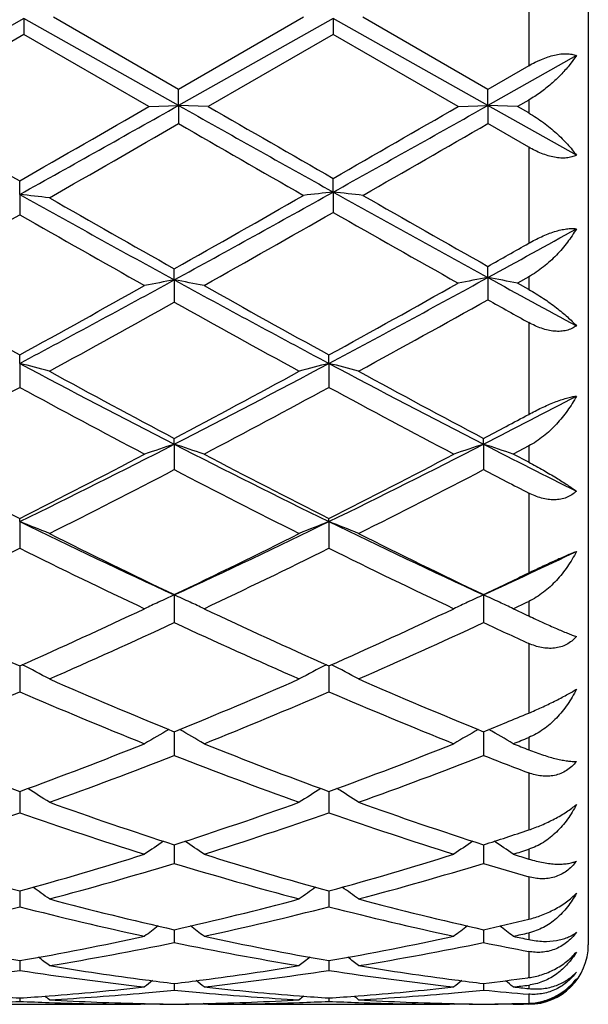
# Model space of a CAD drawing. Units: inches. Extents: x 0 to 22.1, y 2.7 to 12.3.
# Drawn here: x 13.8 to 14, y 10.8 to 11.1 of the extents above; entities that cross this region are included whole.
import ezdxf

# ---------------------------------------------------------------- set-up
doc = ezdxf.new("R2010")
doc.units = ezdxf.units.IN
doc.header["$LTSCALE"] = 1.21
doc.header["$MEASUREMENT"] = 0
doc.layers.get('0').update_dxf_attribs({"linetype": 'CONTINUOUS'})

msp = doc.modelspace()

# ---------------------------------------------------------------- linework, layer by layer
at = {"color": 7, "linetype": 'CONTINUOUS'}
for p, q in [((13.9848183383, 11.3710816229), (13.9848183383, 10.7810818605)), ((13.7953985975, 11.0918814191), (13.7420730263, 11.0618878273)), ((13.8472961456, 11.0626907216), (13.7953985975, 11.0918814191)), ((13.7953985975, 11.0918814191), (13.7953987129, 11.0865456348)), ((13.8472960962, 11.0680907849), (13.8053623887, 11.0922931679)), ((13.8892297688, 11.0922931678), (13.8472960962, 11.0680907849)), ((13.8991933024, 11.0918814493), (13.8472961456, 11.0626907216)), ((13.9510908587, 11.0626907563), (13.8991933024, 11.0918814493)), ((13.8991933024, 11.0918814493), (13.8991933485, 11.0865460545)), ((13.9510907908, 11.0680913547), (13.9091566039, 11.0922931679)), ((13.7953987129, 11.0865456348), (13.7520374655, 11.0615179183)), ((13.8373326351, 11.0623417534), (13.7953987129, 11.0865456348)), ((13.8991933485, 11.0865460545), (13.8572599199, 11.0623417534)), ((13.9411264431, 11.0623417534), (13.8991933485, 11.0865460545)), ((13.9808190598, 11.0794141314), (13.9510908587, 11.0626907563)), ((13.9808190598, 11.0794141314), (13.9783483529, 11.0760818605)), ((13.9648183383, 11.0760161827), (13.9510907908, 11.0680913547)), ((13.8472961456, 11.0626907216), (13.8472960962, 11.0680907849)), ((13.9510908587, 11.0626907563), (13.9510907908, 11.0680913547)), ((13.8373326351, 11.0623417534), (13.8472961456, 11.0626907216)), ((13.8472961456, 11.0626907216), (13.8472960962, 11.0565973041)), ((13.8572599199, 11.0623417534), (13.8472961456, 11.0626907216)), ((13.9411264431, 11.0623417534), (13.9510908587, 11.0626907563)), ((13.9510908587, 11.0626907563), (13.9510907908, 11.0565967353)), ((13.9610556516, 11.0623417534), (13.9510908587, 11.0626907563)), ((13.9808190598, 11.0460071168), (13.9510908587, 11.0626907563)), ((13.9648183383, 11.0645123776), (13.9610556516, 11.0623417534)), ((13.9648183383, 11.0601717828), (13.9610556516, 11.0623417534)), ((13.9648183383, 11.0486932299), (13.9510907907, 11.0565967353)), ((13.7939702264, 11.0328252798), (13.7939703399, 11.0374004758)), ((13.8991933024, 11.0336210429), (13.8991933485, 11.0382185794)), ((13.7939702264, 11.0328252798), (13.7939703399, 11.0260102721)), ((13.8991933024, 11.0336210429), (13.8991933485, 11.0268250779)), ((13.9510908587, 11.0049355079), (13.9510907908, 11.0086896164)), ((13.8458677821, 11.0041537202), (13.8458677307, 11.0078837016)), ((13.8458677821, 11.0041537202), (13.8458677307, 10.9966995203)), ((13.9510908587, 11.0049355079), (13.9510907908, 10.9974972752)), ((13.9648183383, 11.0051962311), (13.9610556516, 11.0030812709)), ((13.9648183383, 11.0009697826), (13.9610556516, 11.0030812709)), ((13.7939702264, 10.9761326625), (13.7939703399, 10.9789840807)), ((13.8977649318, 10.9761324615), (13.8977649809, 10.9789836601)), ((13.7939702264, 10.9761326625), (13.7939703399, 10.9681059071)), ((13.8977649318, 10.9761324615), (13.8977649809, 10.9681063224)), ((13.8458677821, 10.949014984), (13.8458677307, 10.9509617747)), ((13.9496624942, 10.9490153092), (13.9496624195, 10.9509622915)), ((13.8458677821, 10.949014984), (13.8458677307, 10.9404890599)), ((13.9496624942, 10.9490153092), (13.9496624195, 10.9404885516)), ((13.9648183383, 10.9484378207), (13.9596272717, 10.9457036774)), ((13.9648183383, 10.9429813365), (13.9596272717, 10.9457036774)), ((13.7939702264, 10.9230464695), (13.7939703399, 10.9240712234)), ((13.7939702264, 10.9230464695), (13.7939703399, 10.9140975926)), ((13.8977649318, 10.9230461618), (13.8977649809, 10.9240708363)), ((13.8977649318, 10.9230461618), (13.8977649809, 10.9140979717)), ((13.8458677821, 10.8984611477), (13.8458677307, 10.8891711369)), ((13.9496624942, 10.8984616024), (13.9496624195, 10.8891706837)), ((13.7939702365, 10.8746435178), (13.7939703399, 10.8659340874)), ((13.8977649361, 10.8746431779), (13.8977649809, 10.8659344167)), ((13.8458677728, 10.8525530394), (13.8458677307, 10.8445974341)), ((13.9496624805, 10.8525534362), (13.9496624195, 10.8445970522)), ((13.7939702577, 10.8324838323), (13.7939702646, 10.8318897226)), ((13.7939702646, 10.8318897226), (13.7939703399, 10.825353255)), ((13.8977649452, 10.8324835521), (13.8977649482, 10.8318894874)), ((13.8977649482, 10.8318894874), (13.8977649809, 10.8253535226)), ((13.8458677634, 10.8146167278), (13.8458677307, 10.8083762853)), ((13.9496624669, 10.8146170419), (13.9496624195, 10.8083759885)), ((13.7939702784, 10.7991138009), (13.7939703399, 10.7938193561)), ((13.8977649541, 10.7991135806), (13.8977649809, 10.7938195524)), ((13.8458677478, 10.7849871039), (13.8458677307, 10.7818146429)), ((13.8458677539, 10.7861146974), (13.8458677478, 10.7849871039)), ((13.9496624442, 10.7849872141), (13.9496624195, 10.781814442)), ((13.949662453, 10.7861149196), (13.9496624442, 10.7849872141)), ((13.7939703002, 10.7757377168), (13.7939703025, 10.7755527401)), ((13.7939703025, 10.7755527401), (13.7939703399, 10.7724702152)), ((13.8977649636, 10.7757375835), (13.8977649646, 10.7755526203)), ((13.8977649646, 10.7755526203), (13.8977649809, 10.772470333)), ((13.8458677434, 10.7680755339), (13.8458677307, 10.7658709194)), ((13.9496624378, 10.7680756525), (13.9496624195, 10.7658708215)), ((13.9648183383, 10.7700283393), (13.9644868169, 10.769983103)), ((13.7534658802, 10.7610818605), (13.8344759609, 10.7610818605)), ((13.7939703251, 10.7631982749), (13.7939703399, 10.7620761641)), ((13.8359042986, 10.7610829399), (13.8344761145, 10.761086178)), ((13.8359042986, 10.7610829399), (13.8362165065, 10.7613392387)), ((13.8558315393, 10.7610829399), (13.8555193077, 10.7613392522)), ((13.8572597718, 10.761086178), (13.8558315394, 10.7610829399)), ((13.8572599199, 10.7610818605), (13.9382698236, 10.7610818605)), ((13.8977649744, 10.7631982232), (13.8977649809, 10.7620761991)), ((13.9396981325, 10.7610829399), (13.9382699741, 10.761086178)), ((13.9396981325, 10.7610829399), (13.9400103748, 10.7613392709)), ((13.9596272716, 10.7610829399), (13.9593400403, 10.7613187434)), ((13.9648183383, 10.7611050436), (13.9630879925, 10.7610945074))]:
    msp.add_line(p, q, dxfattribs=at)
at = {"color": 9, "linetype": 'CONTINUOUS'}
for p, q in [((13.9648183383, 11.1085268387), (13.9648183383, 11.0760161827)), ((13.9648183383, 11.0645123776), (13.9648183383, 11.0601717828)), ((13.9648183383, 11.0486932299), (13.9648183383, 11.0164523044)), ((13.9648183383, 11.0051962311), (13.9648183383, 11.0009697826)), ((13.9648183383, 10.9898478735), (13.9648183383, 10.959040014)), ((13.9648183383, 10.9484378207), (13.9648183383, 10.9429813365)), ((13.9648183383, 10.932643685), (13.9648183383, 10.9058508947)), ((13.9648183383, 10.8962851358), (13.9648183383, 10.8913962233)), ((13.9648183383, 10.8822002547), (13.9648183383, 10.8588041469)), ((13.9648183383, 10.8506199797), (13.9648183383, 10.8464750434)), ((13.9648183383, 10.838752572), (13.9648183383, 10.8195973385)), ((13.9648183383, 10.8130900687), (13.9648183383, 10.8098386686)), ((13.9648183383, 10.803868341), (13.9648183383, 10.789645152)), ((13.9648183383, 10.7850495786), (13.9648183383, 10.7828090337)), ((13.9648183383, 10.7788062746), (13.9648183383, 10.7700283393)), ((13.9648183383, 10.7675102826), (13.9648183383, 10.7663614373)), ((13.9648183383, 10.7644706768), (13.9648183383, 10.7614547257))]:
    msp.add_line(p, q, dxfattribs=at)
at = {"color": 7, "linetype": 'CONTINUOUS'}
for centre, radius, start, end in [((21.8117161139, 25.0263271712), 16.1237190929, 240.008948342, 240.1808448589), ((5.3704878083, 26.1358244302), 17.2932252453, 299.1499699719, 299.3524708651), ((4.5170694527, 27.2161584119), 18.6497479454, 299.8299622226, 299.9836446959), ((21.0797084079, 23.9136223134), 14.7463293707, 240.6295024541, 240.8606238079), ((22.0922752548, 25.3288001375), 16.4726231181, 240.0052059258, 240.1734731377), ((5.3479586386, 26.360823597), 17.5512607071, 299.1576848377, 299.3518709952), ((4.434553057, 27.5390245975), 19.0225133746, 299.8380022252, 299.9837130199), ((6.1574247629, 24.3982490882), 15.3991491144, 299.7722761272, 299.9583207225), ((20.6021058728, 22.7697487136), 13.5212932466, 240.0285554883, 240.2334663963), ((6.2201169737, 24.4699592616), 15.481803849, 299.77861963, 299.95758259), ((13.579786862, 9.0951408361), 1.9494859623, 83.3976669531, 83.692375184), ((17.3892694017, 17.4792667949), 7.3812454483, 240.8507869836, 241.3110249374), ((17.6401913395, 17.7379919576), 7.7260111821, 240.2287884902, 240.5864159905), ((9.6973581047, 18.3617188385), 8.4432827347, 299.4285933877, 299.7670048672), ((9.9456802444, 18.1251093242), 8.119080708, 298.7097691278, 299.1397181129), ((14.1132698053, 9.060508424), 1.984691955, 96.1921901139, 96.4815944347), ((13.6850711137, 9.0601439966), 1.985059184, 83.5182893811, 83.807633511), ((17.5457255933, 17.5695983869), 7.4843969423, 240.8421132069, 241.296059784), ((17.8154217, 17.8590980958), 7.8651859298, 240.2212157338, 240.5725567886), ((10.0818218368, 17.5365031549), 7.4944355415, 299.322536139, 299.6908949924), ((17.3097314302, 17.1896432177), 7.0958401287, 240.2993903029, 240.6884487166), ((10.1421097923, 17.613399791), 7.5827859854, 299.324604481, 299.7011004791), ((17.4544100242, 17.2566668439), 7.1728999743, 240.2876657055, 240.6725888907), ((10.4916595437, 17.3225753486), 7.202793776, 298.7043576166, 298.9743171169), ((10.4024775446, 17.3000810998), 7.2231753937, 299.4248530239, 299.5499470919), ((16.2532737096, 15.4552739792), 5.1073813564, 240.6771841373, 241.2153143859), ((11.3396544491, 15.5838194597), 5.2205788526, 298.0423007403, 298.6895991372), ((11.2331765322, 15.6380843327), 5.3164725226, 298.7946336378, 299.3116098697), ((14.0649974944, 9.8119487323), 1.2121759625, 100.4148374534, 100.8940430847), ((13.6267807066, 9.8121419259), 1.2119782442, 79.1061974163, 79.5854939391), ((16.218488835, 15.3363294614), 4.9393397649, 241.2916148082, 241.9757668576), ((16.3513148514, 15.4448974461), 5.0955169425, 240.6764435569, 241.2158346679), ((11.4266928337, 15.6148378125), 5.2558333923, 298.0445529222, 298.7052613902), ((11.3176497753, 15.6727280103), 5.3561395145, 298.7972572759, 299.3279220748), ((14.1700100988, 9.8007926906), 1.2238813496, 100.3041179159, 100.7786094788), ((13.7322081795, 9.8009426053), 1.223727313, 79.2217420976, 79.696310752), ((16.5691135908, 15.7860571199), 5.4509785264, 241.2959883997, 241.6516416703), ((11.4052876428, 15.3638832276), 5.0028716453, 298.649742932, 299.1984365544), ((16.1688983078, 15.1511529901), 4.7598271707, 240.7875482705, 241.3642591892), ((11.5006994145, 15.3792451494), 5.0203717321, 298.6496376702, 299.2150955891), ((16.5628861126, 15.6684592606), 5.3515755317, 240.7880102312, 240.9562596138), ((13.5676297209, 10.0899682705), 0.9146132265, 75.0269106587, 75.672074157), ((15.5236753466, 14.2232065377), 3.6790445165, 241.9559248972, 242.8678485636), ((12.0885769362, 14.3753189838), 3.8506662042, 297.1524868763, 298.0237591559), ((14.1240906381, 10.0899830213), 0.9145950775, 104.32725937, 104.9724147745), ((13.6713872138, 10.0898067489), 0.9147787383, 75.0273056553, 75.6723163748), ((15.62807269, 14.2244236359), 3.6804022188, 241.9565543659, 242.8681379142), ((15.6025733241, 14.2656175775), 3.7513940919, 241.3499328035, 242.0772467328), ((12.0166781486, 14.4003105453), 3.9043490455, 297.9370063932, 298.6358269053), ((15.7088033918, 14.27026111), 3.7566370077, 241.3512859482, 242.0775881209), ((12.0329441015, 14.2139782963), 3.6928174852, 297.7441080932, 298.4817468161), ((15.504619947, 14.1197632336), 3.5859818714, 241.5078730833, 242.2675035585), ((12.1338295732, 14.2194070518), 3.6989761496, 297.7448361501, 298.4812574926), ((15.6067980454, 14.1166188653), 3.5824468242, 241.5066027214, 242.2669745308), ((12.295924622, 14.1760095034), 3.6260640478, 297.1337805049, 297.6883541973), ((12.2595756066, 14.1402640098), 3.6094374749, 297.92018009, 298.1928007756), ((12.4692000653, 13.6354154619), 3.0186025791, 296.0317214014, 297.1332388273), ((14.081423615, 10.2235990479), 0.7627023211, 107.9895623587, 108.7782993962), ((13.610356555, 10.2237129752), 0.7625801872, 71.2220986882, 72.0109815642), ((15.1776744731, 13.5457105083), 2.9183105915, 242.8473840367, 243.9867535105), ((12.5718553257, 13.6376271321), 3.0210902217, 296.0327281117, 297.1333439779), ((14.1851768084, 10.2237301238), 0.7625651398, 107.9896294244, 108.7785786734), ((13.7141899037, 10.2238248498), 0.7624621586, 71.222068763, 72.0111542242), ((15.3510602831, 13.6836981142), 3.0728497859, 242.8669702229, 243.5178672183), ((15.1317932911, 13.5687978226), 2.9638402509, 242.2554877364, 243.1676394961), ((12.4215212625, 13.6359888466), 3.0394265354, 296.8430899325, 297.7325754596), ((15.2338037643, 13.5653281981), 2.9599392025, 242.2547779257, 243.1681450702), ((12.5242429362, 13.6379673885), 3.0416767256, 296.8442911318, 297.7331084504), ((12.4933800289, 13.5351563294), 2.9260077278, 296.608924378, 297.5310804277), ((15.157386664, 13.4549922009), 2.8359844778, 242.454276998, 243.4057057008), ((12.5985351728, 13.5325879181), 2.9231017706, 296.6076219939, 297.5306994518), ((15.3465458432, 13.6206398925), 3.0223326272, 242.4716668338, 242.7951929189), ((14.8465802645, 13.0779497643), 2.3982485489, 243.9657836084, 245.3377725226), ((13.547521878, 10.2929031544), 0.6766220407, 67.7307670793, 68.6395873687), ((12.8116372396, 13.1487134972), 2.4765436502, 294.6838177424, 296.0124181698), ((14.1441941555, 10.2929211045), 0.6765980714, 111.3594675037, 112.2682873313), ((13.6512770513, 10.2927906378), 0.6767409407, 67.7313222734, 68.6399305743), ((14.9508152597, 13.0789467611), 2.399337906, 243.9667891934, 245.3381475115), ((14.8877193578, 13.0824538385), 2.4196840955, 243.390737915, 244.4960444507), ((12.7746083255, 13.142597218), 2.4866291284, 295.5188407098, 296.5943890614), ((14.9924274612, 13.0843993297), 2.4218328817, 243.3920214818, 244.4963536368), ((12.7316049274, 13.0588381069), 2.3934352181, 295.2359172449, 296.350832512), ((14.8347354988, 13.0141960931), 2.3438442414, 243.6379409501, 244.7764701929), ((12.8343114847, 13.0610780011), 2.3959249957, 295.2366048413, 296.3503776395), ((14.9379079168, 13.0128295357), 2.3423431655, 243.6367310743, 244.7759762188), ((12.9580932694, 13.0578299135), 2.3761483603, 294.6643088828, 295.4937902751), ((12.9359702166, 13.0237000007), 2.3545303763, 295.5010985985, 295.9104163871), ((14.1059217913, 10.3256230341), 0.6291038007, 114.4168466211, 114.9523970444), ((13.5858509981, 10.3256870249), 0.6290301453, 65.0486823931, 65.5838314022), ((14.2096708204, 10.3257264219), 0.6289911897, 114.4169333885, 114.9527595318), ((13.6896890853, 10.3257771554), 0.6289305599, 65.0488816966, 65.5840525442), ((13.0122546494, 12.9056338397), 2.2237040709, 295.2161036635, 295.3640344968), ((14.6230342817, 12.7417592152), 2.0429069619, 244.7637495902, 246.0571262191), ((12.9486845211, 12.777258065), 2.08193445, 293.9544227721, 295.2235801817), ((14.1033217063, 10.3312041114), 0.6229467838, 114.952127783, 115.4217548637), ((13.5884837929, 10.3313381764), 0.622795796, 64.5787387029, 65.0489712462), ((14.7260989497, 12.7401567271), 2.041146436, 244.7630917914, 246.0576024713), ((13.0520524373, 12.7781195429), 2.0828952931, 293.9555248389, 295.2240804636), ((14.2070711489, 10.3313065209), 0.6228352342, 114.9524903276, 115.4221107933), ((13.6923195298, 10.3314233039), 0.6227017381, 64.5787008398, 65.0491707074), ((14.8917794672, 12.8733122266), 2.1879780572, 244.7838947416, 244.9340569841), ((12.9927973868, 12.724274237), 2.0236927632, 293.6294555544, 294.9319427986), ((14.6800240373, 12.6823461628), 1.9776990208, 245.0529054509, 246.3856846383), ((13.0971434891, 12.7231183604), 2.022412571, 293.6282553543, 294.9315754064), ((14.8235135819, 12.7692376124), 2.0732263529, 245.0710938589, 245.5321193237), ((13.5224885332, 10.3459439805), 0.5950739282, 61.7734589446, 62.7625703354), ((14.1692211436, 10.345967367), 0.5950411329, 117.2362796312, 118.2254194979), ((13.6262409955, 10.345851803), 0.5951748671, 61.7741187935, 62.7630096157), ((14.5069853212, 12.4772157013), 1.7540255896, 246.3704528843, 247.8573129404), ((13.1705175073, 12.5109313949), 1.7906192339, 292.1578865268, 293.6143586677), ((14.6111808103, 12.478222499), 1.755108834, 246.371623827, 247.8575769239), ((13.1064856256, 12.46379011), 1.7394766746, 291.7846098548, 293.2800091071), ((14.4706167357, 12.4377053335), 1.7112320693, 246.7081567199, 248.228273141), ((13.2098093029, 12.4649160987), 1.7406968243, 291.7852328888, 293.279605271), ((14.5741349415, 12.4369798379), 1.710456091, 246.7070481109, 248.2278334523), ((13.3025369673, 12.4430774043), 1.7171308536, 292.1395897804, 292.6866253729), ((14.1306645333, 10.3518284271), 0.5775839449, 119.7484161046, 120.6860233271), ((13.561130048, 10.3519161261), 0.5774785471, 59.3145483851, 60.2523563211), ((14.2344104009, 10.3519172095), 0.5774831152, 119.7485739039, 120.6864260138), ((13.6649718001, 10.3519945433), 0.5773876247, 59.314504522, 60.2518643106), ((13.3501575572, 12.3750833941), 1.6437142628, 291.7642306334, 291.959199487), ((14.3231301798, 12.2774870923), 1.5388452318, 248.2154342943, 249.8872821716), ((13.2565275441, 12.299162013), 1.5620466497, 290.12462156, 291.7716725437), ((14.4266031016, 12.2766416842), 1.5379410127, 248.2148557788, 249.8877101366), ((13.3601402479, 12.2995825125), 1.5625043375, 290.1255769514, 291.7721214845), ((14.5613038695, 12.3555637835), 1.622696464, 248.2357680963, 248.4329925948), ((13.2887102183, 12.2670329927), 1.5276607647, 289.7102249574, 291.3899121183), ((14.393626033, 12.2419601143), 1.5008869437, 248.5951002242, 250.3047525656), ((13.3927426514, 12.2664505685), 1.527032105, 289.709178885, 291.3895710406), ((14.5173925476, 12.2942626444), 1.5568711661, 248.6132811306, 249.2110847818), ((13.49586107, 10.3510324036), 0.5685461524, 57.1895820677, 58.0569912227), ((14.19583967, 10.3510638489), 0.5685009156, 121.9417331879, 122.8091950193), ((13.5996109739, 10.350950548), 0.5686389318, 57.1903031019, 58.0575280493), ((14.2651580197, 12.1163381203), 1.3675828595, 250.2902878258, 252.1460175979), ((13.4195570064, 12.1369815813), 1.389384607, 287.8685482911, 289.6951556595), ((14.3691328153, 12.1169134187), 1.3681853725, 250.2912917117, 252.1462208087), ((13.3454830322, 12.1080477642), 1.3588399718, 287.4090962307, 289.2719074655), ((14.2370044394, 12.09162909), 1.3415415401, 250.7165020359, 252.6033793084), ((13.4490715322, 12.108661493), 1.3594870936, 287.4096244879, 289.2715751767), ((14.3406739762, 12.0912040493), 1.3410987787, 250.715546342, 252.6030174825), ((13.5373658844, 12.0948643107), 1.3449986805, 287.8508666299, 288.5304637101), ((14.1567769952, 10.3465205553), 0.5649078679, 123.828755991, 124.6114966706), ((13.5350282726, 10.3466106271), 0.5647943, 55.3891100426, 56.1720359141), ((14.260519107, 10.3466029446), 0.564810681, 123.8289843395, 124.6119257133), ((13.6388732166, 10.3466827369), 0.5647069994, 55.3890638071, 56.170484482), ((14.1221887999, 11.9920069852), 1.2372231651, 252.5916943175, 254.6160295149), ((13.4617268933, 12.0057190056), 1.2515116769, 285.3951025489, 287.3963711744), ((14.2258471915, 11.991540591), 1.2367375399, 252.5912278926, 254.6163860183), ((13.5654484026, 12.00592248), 1.2517274679, 285.3958548111, 287.3967456723), ((13.5708256998, 12.0529112148), 1.3009176275, 287.3895755357, 287.6293112998), ((14.3445367569, 12.0404836048), 1.2878948079, 252.6104241569, 252.8522655611), ((13.4875602416, 11.9855367524), 1.23048406, 284.8988452288, 286.9293510397), ((14.1997640215, 11.9700652752), 1.2143985729, 253.0571960396, 255.1145995622), ((13.591451378, 11.9852416013), 1.2301738985, 284.8980149786, 286.9290525481), ((14.3130845293, 12.0025655432), 1.2482645242, 253.0736675007, 253.7994507608), ((13.4712249999, 10.3402586292), 0.5646047647, 53.894221378, 54.5809245787), ((14.2204669231, 10.3402969765), 0.5645481333, 125.4177385222, 126.1045029076), ((13.5749727036, 10.3401823266), 0.5646937895, 53.8949749956, 54.5815389804), ((13.5135477232, 11.8874683791), 1.1290283563, 282.1947070099, 284.3813842831), ((14.0720023686, 11.8773718987), 1.1186545139, 255.6087797822, 257.8157917662), ((14.095531662, 11.8925262497), 1.1342301486, 255.1026231901, 257.2840642021), ((13.5931189741, 11.9050787917), 1.1471538695, 282.728229043, 284.8850906911), ((13.6172613252, 11.8878035027), 1.1293729165, 282.1951060904, 284.3811464433), ((14.1757452411, 11.8771119924), 1.1183897065, 255.6080368279, 257.8155335046), ((14.1994007049, 11.8928673199), 1.1345790056, 255.103396955, 257.2841902772), ((14.1790266534, 10.3336043604), 0.5661392029, 126.7258608756, 127.3061789411), ((13.5127891329, 10.3336991029), 0.5660153894, 52.6944456847, 53.2749140051), ((14.2827656242, 10.3336835745), 0.5660429443, 126.7261570051, 127.3066213842), ((13.7030527756, 11.8792321669), 1.1205896096, 282.7132224837, 283.5088926472), ((13.616635144, 10.3337658541), 0.5659318223, 52.6943988044, 53.2722172441), ((13.9754927064, 11.8180577243), 1.0580081194, 257.8070979043, 260.1208900307), ((13.6108739327, 11.8261582179), 1.0662585687, 279.8877559735, 282.1836993362), ((14.0792396226, 11.8178115331), 1.0577575219, 257.8067781754, 260.1211500785), ((13.7146455969, 11.8262367039), 1.0663399657, 279.8882468068, 282.1839736927), ((13.7286802014, 11.8540363775), 1.0947575054, 282.1784574364, 282.4565413394), ((14.188944655, 11.8464851373), 1.0870324095, 257.8215437324, 258.1013097946), ((13.6330864793, 11.8143315733), 1.0542139595, 279.3265790815, 281.6445060734), ((14.0570113818, 11.8054831665), 1.0452171485, 258.3455141992, 260.6833951298), ((13.736911836, 11.8142041649), 1.0540831801, 279.3260282703, 281.6442689979), ((14.1644330753, 11.824200306), 1.0642813181, 258.3578343262, 259.1896796141), ((13.9648183383, 10.7810818605), 0.02, 270, 360), ((13.4522685392, 10.3276081795), 0.5683152335, 51.7724603331, 52.236365225), ((13.9669893385, 11.767638361), 1.0068751698, 260.6803720148, 262.5370288492), ((13.723940238, 11.7731119376), 1.0124070057, 277.4679784261, 279.3144686329), ((14.2394153683, 10.3276527782), 0.5682483047, 127.7622811168, 128.2262396931), ((13.5560145464, 10.327534709), 0.5684027472, 51.7732297766, 52.2370446138), ((14.0708036039, 11.7678106077), 1.0070483983, 260.6808304075, 262.5371491707), ((13.6419422933, 11.7602232374), 0.9993840902, 276.3247131939, 278.7499045598), ((13.945308568, 11.7550311631), 0.994147512, 261.2438689239, 263.6818986493), ((13.7457144572, 11.7603833957), 0.9995456875, 276.3249501104, 278.7497824546), ((14.0490874224, 11.7548750833), 0.9939907318, 261.2433976864, 263.6817667743), ((14.1940724224, 10.322702841), 0.5706268025, 128.5420050266, 128.8787887808), ((13.96489096, 11.7518368979), 0.9909350123, 262.5386607278, 263.1014310325), ((13.7266807091, 11.7530957182), 0.9922043927, 276.8992276816, 277.4612986097), ((13.4977491617, 10.32279912), 0.570498031, 51.1218458894, 51.4587211365), ((14.2978093017, 10.3227805934), 0.5705305252, 128.5423693675, 128.8792372129), ((14.068708901, 11.7520339754), 0.9911333388, 262.5387584201, 263.1014641734), ((13.8301470966, 11.7556870655), 0.9948162957, 276.9000718174, 277.7609170769), ((13.6015949005, 10.3228618852), 0.570417782, 51.1217990384, 51.4557296044), ((13.8515701917, 11.7434051026), 0.9824438113, 276.3146267586, 276.6193069991), ((13.962749972, 10.7853308672), 0.0179402167, 276.62047656, 278.1843510017), ((13.7289678673, 11.7330193007), 0.9719977635, 274.4174865913, 276.316304641), ((13.7497666365, 11.7229380792), 0.9618792584, 273.2282727153, 275.148704011), ((13.7489017677, 11.7327011016), 0.9716805027, 275.1478334581, 275.7271943649), ((13.9427371131, 11.7316495241), 0.9706245363, 264.2722837833, 264.8522963698), ((13.9417789676, 11.720359755), 0.9592943358, 264.8487917557, 266.7743760988), ((13.9625044252, 11.7301999938), 0.9691665773, 263.6808442784, 265.585187616), ((13.8327557922, 11.7330519886), 0.972030903, 274.417704926, 276.3164388523), ((13.853562395, 11.7229641634), 0.9619052114, 273.228090332, 275.1484505169), ((13.8527071714, 11.7326170247), 0.9715958735, 275.1475989132, 275.7270598461), ((14.0463530387, 11.7297740163), 0.9687406488, 264.2717338949, 265.1719509615), ((14.0673466618, 11.7403680735), 0.9793880663, 263.6854670817, 263.9909178712), ((13.7504770666, 11.7108835448), 0.9498037221, 272.0250644116, 272.624597762), ((13.8579499181, 11.7205745809), 0.959511162, 265.5861248632, 266.1767180897), ((13.7299397881, 11.7213725684), 0.9603107723, 273.8231417482, 274.4131929776), ((13.8374536809, 11.7107109627), 0.9496308663, 267.3755240542, 267.9751153703), ((13.4416018196, 10.3194241208), 0.5724302878, 50.7302776965, 50.9271370669), ((13.8373392083, 11.7070341788), 0.9459523336, 267.9741757762, 269.8265838178), ((13.8573445685, 11.7099715785), 0.9488907075, 266.773270262, 268.7055913315), ((13.857270124, 11.7070151104), 0.9459333121, 268.7060540652, 269.3093330955), ((13.8544088273, 11.706731794), 0.9456499611, 268.893412869, 269.4824983234), ((13.8344656011, 11.7069500869), 0.9458682902, 270.6906984164, 271.2940413787), ((13.8373268453, 11.7066646667), 0.9455828346, 270.5175256211, 271.1066741803), ((13.8343357241, 11.7113755018), 0.95029551, 271.2958443179, 273.2252855578), ((13.8543864695, 11.7075310633), 0.9464492468, 270.1739431325, 272.0253526263), ((14.2500701864, 10.3194810996), 0.5723460179, 129.071525992, 129.2684158098), ((13.8542680532, 11.7109670466), 0.9498872686, 272.0251661687, 272.6245874137), ((13.9617382732, 11.7205132817), 0.9594496311, 265.5862760702, 266.1768487419), ((13.8337433894, 11.7212217012), 0.9601596945, 273.8232083124, 274.4133243139), ((13.9412492062, 11.7106839313), 0.9496038687, 267.375395975, 267.9749758201), ((13.545347414, 10.3193524759), 0.5725164961, 50.7310531485, 50.9278755263), ((13.9411327423, 11.7069496129), 0.9458677671, 267.9740329945, 269.8265880344), ((13.9611416326, 11.7100671778), 0.9489863185, 266.7734202684, 268.7055271605), ((13.9610663888, 11.7070743956), 0.9459926003, 268.7059883768, 269.3092809199), ((13.9582049104, 11.7067868301), 0.9457049987, 268.8933432453, 269.4824439536), ((13.9382507289, 11.7074393096), 0.9463575808, 270.6909201853, 271.6087068366), ((13.9411204489, 11.7066769555), 0.9455951239, 270.5175846407, 271.1083090462), ((13.9581988459, 11.7061227872), 0.9450409268, 270.086602384, 270.2964196612)]:
    msp.add_arc(centre, radius, start, end, dxfattribs=at)
for points, knots in [([(13.9648183383, 11.076026727), (13.9655155729, 11.076429322), (13.9665803526, 11.0769964589), (13.9680251302, 11.077689728), (13.969466506, 11.0783282008), (13.9712684754, 11.0790111903), (13.9734201378, 11.0796243784), (13.9754993352, 11.0799952386), (13.9774539621, 11.0800993909), (13.9792323713, 11.0799271873), (13.9803243761, 11.0796159808), (13.9808190598, 11.0794141314)], [0, 0, 0, 0, 0.1433653975, 0.2146401527, 0.28532971, 0.4240380511, 0.5574112116, 0.6831695776, 0.7993498311, 0.9048623388, 1, 1, 1, 1]), ([(13.9783483529, 11.0760818605), (13.9774633019, 11.075000481), (13.975544872, 11.0728608439), (13.9723428863, 11.0698361763), (13.9687666028, 11.0669895734), (13.9661721704, 11.065293487), (13.9648183383, 11.0645123776)], [0, 0, 0, 0, 0.2343500374, 0.4812605437, 0.7378747997, 1, 1, 1, 1]), ([(13.9648183383, 11.0601717828), (13.9656741852, 11.0596782891), (13.96734369, 11.0586449541), (13.969733518, 11.0569752883), (13.9719841248, 11.0552246678), (13.9740837188, 11.0534205334), (13.9760236124, 11.051584738), (13.977796536, 11.0497355032), (13.9793948231, 11.0478884756), (13.9803663191, 11.0466323688), (13.9808190598, 11.0460071168)], [0, 0, 0, 0, 0.1377728032, 0.2736198422, 0.4063799137, 0.5352352619, 0.6595193179, 0.7786997268, 0.8923464772, 1, 1, 1, 1]), ([(13.9808190598, 11.0460071168), (13.9803303775, 11.0457518646), (13.9792485359, 11.0453319528), (13.9774644676, 11.0450149575), (13.9755039608, 11.0449954797), (13.9734200145, 11.0452652956), (13.9712650323, 11.0458010917), (13.9690863601, 11.0465709288), (13.9669227741, 11.0475396397), (13.9655145163, 11.0482928154), (13.9648183383, 11.0486932298)], [0, 0, 0, 0, 0.0981875382, 0.2049543815, 0.3210729882, 0.445988865, 0.5782074942, 0.7158213603, 0.8569711803, 1, 1, 1, 1]), ([(13.9648183383, 11.0164523045), (13.9662186304, 11.0172461422), (13.9683558242, 11.0183507673), (13.9712713215, 11.0195900042), (13.9734191903, 11.0203568789), (13.975491828, 11.0209360066), (13.9774365358, 11.0213026348), (13.9792023325, 11.0214431642), (13.9803108155, 11.0213812147), (13.9808190598, 11.0213053138)], [0, 0, 0, 0, 0.2845748429, 0.424573886, 0.5598424271, 0.6874907086, 0.804664952, 0.9091499254, 1, 1, 1, 1]), ([(13.9808190598, 11.0213053138), (13.9799141164, 11.0197374678), (13.9778422433, 11.0166474586), (13.9747792663, 11.013088449), (13.9720046767, 11.0104026486), (13.9697538545, 11.0084896365), (13.967363543, 11.0067296895), (13.9656804286, 11.0056811939), (13.9648183383, 11.0051962311)], [0, 0, 0, 0, 0.2366389126, 0.484862057, 0.612294908, 0.7411436069, 0.8706997262, 1, 1, 1, 1]), ([(13.9648183383, 11.0009697825), (13.9664965314, 11.0000288241), (13.9696610665, 10.9980781646), (13.9733536156, 10.9954254375), (13.9760066651, 10.993297485), (13.9777789821, 10.9917672055), (13.9793765572, 10.990274656), (13.9803600194, 10.9892712197), (13.9808190598, 10.9887768159)], [0, 0, 0, 0, 0.2859361524, 0.5518288153, 0.6751622271, 0.7912874327, 0.8997359488, 1, 1, 1, 1]), ([(13.9808190598, 10.9887768159), (13.9803411739, 10.988415267), (13.979283344, 10.9877776885), (13.9774935309, 10.9871515355), (13.9755231209, 10.9868598658), (13.9734295217, 10.986900409), (13.9712672522, 10.9872514393), (13.969083773, 10.9878804288), (13.9669173324, 10.988750518), (13.9655122764, 10.9894625351), (13.9648183383, 10.9898478734)], [0, 0, 0, 0, 0.1062137016, 0.2170746206, 0.3339817919, 0.4573710771, 0.5867784603, 0.7211642797, 0.859311074, 1, 1, 1, 1]), ([(13.9808190598, 10.9651729749), (13.9799261929, 10.9634781881), (13.9784015735, 10.9610073596), (13.9760546566, 10.9579186143), (13.9741150264, 10.9556898737), (13.9720156, 10.953590412), (13.9697645314, 10.9516498229), (13.9673733195, 10.9499051158), (13.9656831839, 10.9488943086), (13.9648183383, 10.9484378207)], [0, 0, 0, 0, 0.2448227169, 0.369649168, 0.4955587859, 0.6221161706, 0.7487986985, 0.8750162767, 1, 1, 1, 1]), ([(13.9648183383, 10.959040014), (13.9662332452, 10.9597984244), (13.9683800489, 10.9608887989), (13.9712806691, 10.9622105501), (13.9734264671, 10.9631031557), (13.9754954605, 10.9638689407), (13.9774338897, 10.9644817281), (13.9791903568, 10.9649230652), (13.9803027854, 10.9651137341), (13.9808190598, 10.9651729749)], [0, 0, 0, 0, 0.2797374356, 0.4193371437, 0.5553741363, 0.6846174112, 0.8036510037, 0.9094471743, 1, 1, 1, 1]), ([(13.9648183383, 10.9429813365), (13.9664744241, 10.942114742), (13.9695937314, 10.94040331), (13.9739177461, 10.9378437537), (13.977125987, 10.9358109811), (13.9793548441, 10.9343115786), (13.9803519633, 10.9336101408), (13.9808190598, 10.9332718206)], [0, 0, 0, 0, 0.2993889018, 0.5697448569, 0.8047471927, 0.9076183357, 1, 1, 1, 1]), ([(13.9808190598, 10.9332718206), (13.9803479991, 10.9328154913), (13.9793103002, 10.9319853382), (13.9775223382, 10.9310660915), (13.9755472319, 10.9305026747), (13.9734456059, 10.9303024555), (13.9712755441, 10.930447992), (13.969086081, 10.9309074676), (13.9669156637, 10.9316432015), (13.9655110752, 10.9322876063), (13.9648183383, 10.9326436849)], [0, 0, 0, 0, 0.1149215216, 0.2311282788, 0.3500289539, 0.4726053389, 0.5992252297, 0.7296979137, 0.8635172488, 1, 1, 1, 1]), ([(13.9808190598, 10.9130425142), (13.9799353519, 10.9112792903), (13.9784206647, 10.9087175318), (13.9760629211, 10.9055400307), (13.9741233539, 10.9032867934), (13.9720236621, 10.9011954011), (13.969771765, 10.8992969232), (13.9673788995, 10.897630111), (13.9656842466, 10.8966956315), (13.9648183383, 10.8962851358)], [0, 0, 0, 0, 0.2511085719, 0.3773084844, 0.5034773651, 0.6292576298, 0.7542382834, 0.8779927443, 1, 1, 1, 1]), ([(13.9648183383, 10.9058508947), (13.9662481603, 10.9065454725), (13.9691214353, 10.9079292968), (13.9733462618, 10.9098995417), (13.9767389909, 10.9114007602), (13.9791973708, 10.9124174083), (13.9803038833, 10.9128494814), (13.9808190598, 10.9130425142)], [0, 0, 0, 0, 0.2717603595, 0.5452113655, 0.7969398474, 0.9059450165, 1, 1, 1, 1]), ([(13.9648183383, 10.8913962233), (13.9664546026, 10.8906309304), (13.9695357803, 10.889200491), (13.9738607896, 10.8872598456), (13.9770887351, 10.8858896128), (13.9793378499, 10.885001387), (13.9803455416, 10.8846274674), (13.9808190598, 10.8844596489)], [0, 0, 0, 0, 0.3106426376, 0.5841723733, 0.8151846958, 0.913606734, 1, 1, 1, 1]), ([(13.9808190598, 10.8844596489), (13.9803512557, 10.8839264253), (13.9793259073, 10.8829407964), (13.9775435641, 10.8817740544), (13.9755695549, 10.8809675983), (13.9734643497, 10.880538479), (13.9712885214, 10.8804761694), (13.9690933967, 10.8807519567), (13.9669185525, 10.8813289464), (13.9655112247, 10.8818849704), (13.9648183383, 10.8822002547)], [0, 0, 0, 0, 0.1224124546, 0.2439126922, 0.3654917469, 0.4881547466, 0.6126777109, 0.7394691736, 0.8686306235, 1, 1, 1, 1]), ([(13.9648183383, 10.858804147), (13.9662616751, 10.8594074846), (13.9691667109, 10.8606830828), (13.9727348848, 10.8623871369), (13.9755224055, 10.8638071559), (13.9774610275, 10.8648411355), (13.979216735, 10.8658268366), (13.980311312, 10.8664795613), (13.9808190598, 10.8667949329)], [0, 0, 0, 0, 0.2621790337, 0.5316254958, 0.6625781216, 0.7864531838, 0.8998256821, 1, 1, 1, 1]), ([(13.9808190598, 10.8667949329), (13.9799422801, 10.865023506), (13.9784349966, 10.8624604102), (13.976068755, 10.8593120415), (13.9741290028, 10.8571154808), (13.9720277691, 10.8551069238), (13.9690484319, 10.8527425568), (13.9665577063, 10.8513212858), (13.9648183383, 10.8506199797)], [0, 0, 0, 0, 0.2554636479, 0.3824831297, 0.5086744283, 0.6337986595, 0.7576043745, 1, 1, 1, 1]), ([(13.9648183383, 10.8464750434), (13.9664393184, 10.8458343349), (13.9688173432, 10.8449677568), (13.9719285681, 10.8440146128), (13.974029082, 10.8434576424), (13.9759693089, 10.8430326707), (13.9777420812, 10.8427384862), (13.9793400367, 10.8425740573), (13.9803478707, 10.842548376), (13.9808190598, 10.8425617)], [0, 0, 0, 0, 0.3157169103, 0.458039154, 0.5892975747, 0.709225019, 0.8176822482, 0.9146179192, 1, 1, 1, 1]), ([(13.9808190598, 10.8425617), (13.9803521616, 10.8419688177), (13.9793325677, 10.8408612849), (13.977556172, 10.8394929509), (13.9755866127, 10.83847569), (13.973482302, 10.8378339114), (13.9713041076, 10.8375648199), (13.96910499, 10.8376451903), (13.9669260815, 10.8380411319), (13.9655128423, 10.838488921), (13.9648183383, 10.8387525719)], [0, 0, 0, 0, 0.1280340116, 0.2540841622, 0.3785386074, 0.502048201, 0.6253719797, 0.7491777512, 0.8739662648, 1, 1, 1, 1]), ([(13.9648183383, 10.8195973385), (13.9662717644, 10.8200844825), (13.9692071732, 10.8212043538), (13.9727678308, 10.8228879972), (13.9755401422, 10.8244220832), (13.9774818414, 10.8256181953), (13.9792407702, 10.8268324545), (13.9803205363, 10.827677644), (13.9808190598, 10.8280989627)], [0, 0, 0, 0, 0.2525166894, 0.5169580011, 0.6480740155, 0.7743122055, 0.892476999, 1, 1, 1, 1]), ([(13.9808190598, 10.8280989627), (13.9799472531, 10.8263792367), (13.9784444298, 10.82390357), (13.9760719592, 10.8209020516), (13.9741311919, 10.8188410731), (13.9720281367, 10.8169882652), (13.9690420969, 10.8148526312), (13.9665464753, 10.8136392359), (13.9648183383, 10.8130900687)], [0, 0, 0, 0, 0.2573869414, 0.3844690802, 0.5102929436, 0.6347930366, 0.757936415, 1, 1, 1, 1]), ([(13.9648183383, 10.8098386686), (13.9656518902, 10.8095814757), (13.9672802935, 10.8091280536), (13.969675791, 10.8086123908), (13.9719317889, 10.8082754966), (13.9740366798, 10.8081100906), (13.9759821858, 10.8081094644), (13.9777615487, 10.8082676142), (13.9793675117, 10.808579698), (13.9803597679, 10.8089014766), (13.9808190598, 10.8090897597)], [0, 0, 0, 0, 0.1606018735, 0.3109987897, 0.4508592567, 0.5802413622, 0.6993680355, 0.8086353418, 0.9086117121, 1, 1, 1, 1]), ([(13.9808190598, 10.8090897597), (13.9803514041, 10.8084565532), (13.9793323739, 10.8072635509), (13.9775606873, 10.8057452621), (13.9755965475, 10.8045571063), (13.9734962168, 10.8037282352), (13.9713193194, 10.8032626742), (13.9691190331, 10.8031438873), (13.9669375789, 10.8033431113), (13.9655159163, 10.8036656796), (13.9648183383, 10.8038683409)], [0, 0, 0, 0, 0.1313405631, 0.2606506356, 0.3876926355, 0.5125526383, 0.6356340157, 0.7575096949, 0.8787971225, 1, 1, 1, 1]), ([(13.9648183383, 10.789645152), (13.9662763018, 10.7899953974), (13.9692378801, 10.7909145889), (13.972798291, 10.7925245788), (13.9755577222, 10.7941192253), (13.9775027646, 10.7954364706), (13.9792644638, 10.7968380588), (13.9803290513, 10.7978419052), (13.9808190598, 10.798350854)], [0, 0, 0, 0, 0.2440004339, 0.5031353015, 0.6340263856, 0.7622654883, 0.8850336942, 1, 1, 1, 1]), ([(13.9808190598, 10.798350854), (13.9799501261, 10.7967401592), (13.9779607774, 10.7936891493), (13.974840865, 10.7903956648), (13.9720240684, 10.7882149067), (13.9697643605, 10.7868362169), (13.9673609289, 10.7857450438), (13.9656747513, 10.7852387581), (13.9648183383, 10.7850495786)], [0, 0, 0, 0, 0.256323419, 0.5072805837, 0.6312449607, 0.7544075985, 0.8771614863, 1, 1, 1, 1]), ([(13.9648183383, 10.7828090336), (13.9664346168, 10.7824684713), (13.9695335294, 10.7820690163), (13.9733237074, 10.782275902), (13.9760080478, 10.782864919), (13.9777921987, 10.7834752437), (13.9794015796, 10.7842586802), (13.98037126, 10.7849037242), (13.9808190598, 10.7852515818)], [0, 0, 0, 0, 0.2973441338, 0.5592927549, 0.6786113868, 0.7911523379, 0.8979247074, 1, 1, 1, 1]), ([(13.9808190598, 10.7852515818), (13.9803493641, 10.7845990266), (13.9793269048, 10.7833598057), (13.9775584265, 10.781747326), (13.9755992982, 10.7804333823), (13.9735042746, 10.7794499815), (13.9713313629, 10.7788066296), (13.9691329118, 10.7784935064), (13.9669512972, 10.7784882582), (13.9655201314, 10.7786722775), (13.9648183383, 10.7788062746)], [0, 0, 0, 0, 0.1322085482, 0.2632095663, 0.3921981243, 0.5186179532, 0.6423061849, 0.7634555699, 0.8825158687, 1, 1, 1, 1]), ([(13.9648183383, 10.7700283393), (13.9662736494, 10.7702271654), (13.9692541809, 10.7709055608), (13.9735644434, 10.7726978522), (13.9775479402, 10.7752591614), (13.9798345688, 10.7774478281), (13.9808190598, 10.778623995)], [0, 0, 0, 0, 0.2377077063, 0.4919253282, 0.7517753606, 1, 1, 1, 1]), ([(13.9808190598, 10.778623995), (13.9799704734, 10.7772087176), (13.9780248452, 10.7745458913), (13.9749922295, 10.7717605063), (13.9722693902, 10.7699744058), (13.9700790061, 10.7688735335), (13.9677501278, 10.7680412146), (13.9661280307, 10.7676918791), (13.965303916, 10.7675733689)], [0, 0, 0, 0, 0.2517891117, 0.4998192879, 0.6235836028, 0.7477445514, 0.8729610928, 1, 1, 1, 1]), ([(13.9648183383, 10.7663614373), (13.9664487961, 10.7661898119), (13.969610788, 10.7661910803), (13.9733838325, 10.7670665409), (13.9760350181, 10.7682130337), (13.9778186216, 10.7692543212), (13.9794254113, 10.7704794876), (13.980377913, 10.7714151399), (13.9808190598, 10.7719073091)], [0, 0, 0, 0, 0.2801140195, 0.535102273, 0.655601342, 0.7725863472, 0.8870739388, 1, 1, 1, 1]), ([(13.9808190598, 10.7719073091), (13.9803461938, 10.7712573556), (13.9793171, 10.7700132249), (13.9775506581, 10.7683649712), (13.9755957164, 10.7669738196), (13.9735060913, 10.7658733607), (13.9713384381, 10.7650775814), (13.9691440051, 10.764582985), (13.9669646518, 10.7643740612), (13.9655248055, 10.7644110087), (13.9648183383, 10.7644706767)], [0, 0, 0, 0, 0.1307321229, 0.2617896211, 0.39188456, 0.5198210137, 0.6447736356, 0.7663751681, 0.8846845289, 1, 1, 1, 1]), ([(13.9648183383, 10.7614547257), (13.9662635044, 10.7614953104), (13.9692504186, 10.7619000203), (13.9728403644, 10.7632073774), (13.9755864604, 10.7647597715), (13.9775380182, 10.7661776729), (13.9793029659, 10.7678008589), (13.9803417446, 10.7690060298), (13.9808190598, 10.7696301817)], [0, 0, 0, 0, 0.233883044, 0.4835460421, 0.6129030047, 0.7432868251, 0.872886554, 1, 1, 1, 1]), ([(13.9808190598, 10.7696301817), (13.9803809984, 10.7690073512), (13.9794381757, 10.7678098625), (13.9778354258, 10.7661806531), (13.9760555179, 10.7647385785), (13.9741062025, 10.7635008139), (13.9719944539, 10.7624873055), (13.969728573, 10.7617213536), (13.9673204444, 10.7612308512), (13.9656611124, 10.7611109468), (13.9648183383, 10.7611050436)], [0, 0, 0, 0, 0.1213329988, 0.2422877918, 0.3634487321, 0.4855573272, 0.6093950227, 0.7358012694, 0.8657062446, 1, 1, 1, 1])]:
    msp.add_open_spline(points, degree=3, knots=knots, dxfattribs=at)
for points in [[(13.8458677821, 10.8984611477), (13.845867765, 10.898492266), (13.8458677479, 10.8985233843), (13.8458677307, 10.8985545026)], [(13.9496624942, 10.8984616024), (13.9496624693, 10.8984927242), (13.9496624444, 10.898523846), (13.9496624195, 10.8985549678)]]:
    msp.add_open_spline(points, degree=3, dxfattribs=at)

doc.saveas('drawing.dxf')
